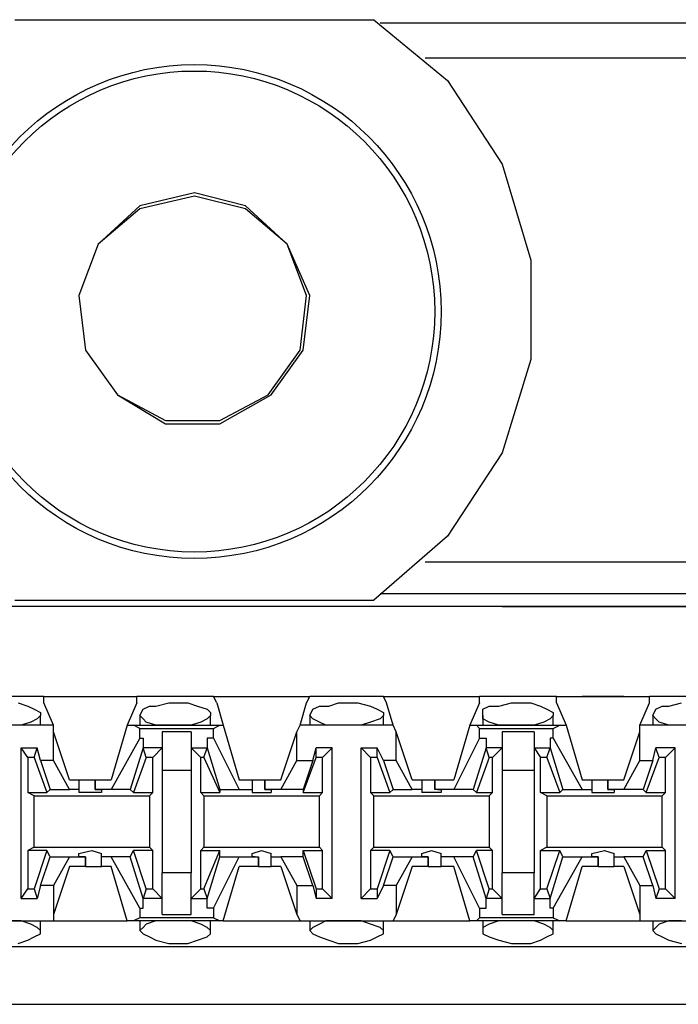
# Model space of a CAD drawing. Extents: x -7.4 to 4.1, y -2.8 to 13.2.
# Drawn here: x -1.8 to -1.2, y 11.7 to 12.6 of the extents above; entities that cross this region are included whole.
import ezdxf

# ---------------------------------------------------------------- set-up
doc = ezdxf.new("R2010")
doc.units = 0
doc.layers.get('0').update_dxf_attribs({"linetype": 'CONTINUOUS'})

msp = doc.modelspace()

# ---------------------------------------------------------------- linework, layer by layer
for p, q in [((-1.77778, 12.59747), (-1.46288, 12.59747)), ((-1.46288, 12.59747), (-1.39822, 12.54405)), ((-1.45726, 12.59466), (-1.13393, 12.59466)), ((-1.10581, 12.56373), (-1.4179, 12.56373)), ((-1.39822, 12.54405), (-1.35042, 12.47095)), ((-1.35042, 12.47095), (-1.32512, 12.3866)), ((-1.62033, 12.44564), (-1.66813, 12.4344)), ((-1.62033, 12.44283), (-1.66813, 12.43158)), ((-1.57535, 12.4344), (-1.62033, 12.44564)), ((-1.57535, 12.43158), (-1.62033, 12.44283)), ((-1.66813, 12.4344), (-1.70468, 12.40066)), ((-1.66813, 12.43158), (-1.70468, 12.40066)), ((-1.5388, 12.40066), (-1.57535, 12.4344)), ((-1.5388, 12.40066), (-1.57535, 12.43158)), ((-1.70468, 12.40066), (-1.72155, 12.35567)), ((-1.70468, 12.40066), (-1.72155, 12.35567)), ((-1.51912, 12.35567), (-1.5388, 12.40066)), ((-1.52193, 12.35567), (-1.5388, 12.40066)), ((-1.32512, 12.3866), (-1.32512, 12.29944)), ((-1.72155, 12.35567), (-1.71593, 12.30787)), ((-1.72155, 12.35567), (-1.71593, 12.30787)), ((-1.52755, 12.30787), (-1.52193, 12.35567)), ((-1.52474, 12.30787), (-1.51912, 12.35567)), ((-1.71593, 12.30787), (-1.68781, 12.26851)), ((-1.71593, 12.30787), (-1.68781, 12.26851)), ((-1.55567, 12.26851), (-1.52755, 12.30787)), ((-1.55286, 12.26851), (-1.52474, 12.30787)), ((-1.32512, 12.29944), (-1.35042, 12.2179)), ((-1.68781, 12.26851), (-1.64564, 12.24321)), ((-1.68781, 12.26851), (-1.64564, 12.24602)), ((-1.59784, 12.24321), (-1.55286, 12.26851)), ((-1.59784, 12.24602), (-1.55567, 12.26851)), ((-1.64564, 12.24602), (-1.59784, 12.24602)), ((-1.64564, 12.24321), (-1.59784, 12.24321)), ((-1.35042, 12.2179), (-1.39822, 12.1448)), ((-1.39822, 12.1448), (-1.46288, 12.08857)), ((-1.4179, 12.12231), (-1.10581, 12.12231)), ((-1.13393, 12.09419), (-1.45726, 12.09419)), ((-1.77778, 12.08857), (-1.46288, 12.08857)), ((2.20064, 12.08295), (-5.47504, 12.08295)), ((-1.35042, 12.08295), (-1.89306, 12.08295)), ((-1.35042, 12.08295), (-1.35042, 12.08295)), ((-1.35042, 12.08295), (-1.3448, 12.08295)), ((-1.3448, 12.08295), (-0.74593, 12.08295)), ((-1.3448, 12.08295), (-1.3448, 12.08295)), ((-1.75248, 12.00422), (-1.81996, 12.00422)), ((-1.77497, 11.9986), (-1.76654, 11.99579)), ((-1.75248, 12.00422), (-1.67094, 12.00422)), ((-1.75248, 11.9986), (-1.75248, 12.00422)), ((-1.74404, 11.97892), (-1.75248, 11.9986)), ((-1.67094, 11.9986), (-1.67938, 11.97892)), ((-1.60346, 12.00422), (-1.67094, 12.00422)), ((-1.67094, 11.9986), (-1.67094, 12.00422)), ((-1.65407, 11.99579), (-1.64283, 11.9986)), ((-1.64283, 11.9986), (-1.6372, 11.9986)), ((-1.6372, 11.9986), (-1.62596, 11.9986)), ((-1.62596, 11.9986), (-1.61752, 11.99579)), ((-1.60346, 12.00422), (-1.51912, 12.00422)), ((-1.60065, 11.9986), (-1.60346, 12.00422)), ((-1.60065, 11.9986), (-1.59503, 11.97892)), ((-1.52755, 11.97892), (-1.52193, 11.9986)), ((-1.52193, 11.9986), (-1.51912, 12.00422)), ((-1.45445, 12.00422), (-1.51912, 12.00422)), ((-1.50225, 11.99579), (-1.49381, 11.9986)), ((-1.49381, 11.9986), (-1.48538, 11.9986)), ((-1.48538, 11.9986), (-1.47694, 11.9986)), ((-1.47694, 11.9986), (-1.4657, 11.99579)), ((-1.45445, 12.00422), (-1.3701, 12.00422)), ((-1.45164, 11.9986), (-1.45445, 12.00422)), ((-1.44601, 11.97892), (-1.45164, 11.9986)), ((-1.3701, 11.9986), (-1.37854, 11.97892)), ((-1.30262, 12.00422), (-1.3701, 12.00422)), ((-1.3701, 11.9986), (-1.3701, 12.00422)), ((-1.35323, 11.99579), (-1.34199, 11.9986)), ((-1.34199, 11.9986), (-1.33636, 11.9986)), ((-1.33636, 11.9986), (-1.32512, 11.9986)), ((-1.32512, 11.9986), (-1.31668, 11.99579)), ((-1.30262, 12.00422), (-1.22109, 12.00422)), ((-1.30262, 11.9986), (-1.30262, 12.00422)), ((-1.30262, 11.9986), (-1.29419, 11.97892)), ((-1.2717, 12.00422), (-1.28013, 12.00422)), ((-1.28013, 12.00422), (-1.26045, 12.00422)), ((-1.26045, 12.00422), (-1.2717, 12.00422)), ((-1.2717, 12.00422), (-1.26045, 12.00422)), ((-1.2492, 12.00422), (-1.2717, 12.00422)), ((-1.26045, 12.00422), (-1.25201, 12.00422)), ((-1.25201, 12.00422), (-1.26045, 12.00422)), ((-1.26045, 12.00422), (-1.24358, 12.00422)), ((-1.24358, 12.00422), (-1.2492, 12.00422)), ((-1.22952, 11.97892), (-1.22109, 11.9986)), ((-1.15361, 12.00422), (-1.22109, 12.00422)), ((-1.22109, 11.9986), (-1.22109, 12.00422)), ((-1.20422, 11.99579), (-1.19297, 11.9986)), ((-1.76654, 11.99579), (-1.76091, 11.99297)), ((-1.76091, 11.99297), (-1.75529, 11.99016)), ((-1.75529, 11.99016), (-1.75529, 11.98735)), ((-1.66813, 11.98735), (-1.66532, 11.99297)), ((-1.66532, 11.99297), (-1.6597, 11.99579)), ((-1.6597, 11.99579), (-1.65407, 11.99579)), ((-1.61752, 11.99579), (-1.60909, 11.99297)), ((-1.60909, 11.99297), (-1.60628, 11.99016)), ((-1.60628, 11.99016), (-1.60628, 11.98735)), ((-1.51912, 11.98735), (-1.5163, 11.99297)), ((-1.5163, 11.99297), (-1.51068, 11.99579)), ((-1.51068, 11.99579), (-1.50225, 11.99579)), ((-1.4657, 11.99579), (-1.46007, 11.99297)), ((-1.46007, 11.99297), (-1.45445, 11.99016)), ((-1.45445, 11.99016), (-1.45445, 11.98735)), ((-1.36729, 11.99297), (-1.36167, 11.99579)), ((-1.36729, 11.98735), (-1.36729, 11.99297)), ((-1.36167, 11.99579), (-1.35323, 11.99579)), ((-1.31668, 11.99579), (-1.31106, 11.99297)), ((-1.31106, 11.99297), (-1.30543, 11.99016)), ((-1.30543, 11.99016), (-1.30543, 11.98735)), ((-1.21827, 11.98735), (-1.21546, 11.99297)), ((-1.21546, 11.99297), (-1.20984, 11.99579)), ((-1.20984, 11.99579), (-1.20422, 11.99579)), ((-1.76373, 11.98173), (-1.77216, 11.97892)), ((-1.7581, 11.98454), (-1.76373, 11.98173)), ((-1.75529, 11.98735), (-1.7581, 11.98454)), ((-1.75529, 11.97892), (-1.75529, 11.98735)), ((-1.66813, 11.98735), (-1.66813, 11.97892)), ((-1.66532, 11.98454), (-1.66813, 11.98735)), ((-1.66251, 11.98173), (-1.66532, 11.98454)), ((-1.65407, 11.97892), (-1.66251, 11.98173)), ((-1.61471, 11.98173), (-1.62315, 11.97892)), ((-1.60909, 11.98454), (-1.61471, 11.98173)), ((-1.60628, 11.98735), (-1.60909, 11.98454)), ((-1.60628, 11.97892), (-1.60628, 11.98735)), ((-1.51912, 11.98735), (-1.51912, 11.97892)), ((-1.5163, 11.98454), (-1.51912, 11.98735)), ((-1.51068, 11.98173), (-1.5163, 11.98454)), ((-1.50506, 11.97892), (-1.51068, 11.98173)), ((-1.4657, 11.98173), (-1.47413, 11.97892)), ((-1.45726, 11.98454), (-1.4657, 11.98173)), ((-1.45445, 11.98735), (-1.45726, 11.98454)), ((-1.45445, 11.97892), (-1.45445, 11.98735)), ((-1.36729, 11.98735), (-1.36729, 11.97892)), ((-1.36729, 11.98454), (-1.36729, 11.98735)), ((-1.36167, 11.98173), (-1.36729, 11.98454)), ((-1.35323, 11.97892), (-1.36167, 11.98173)), ((-1.31387, 11.98173), (-1.3223, 11.97892)), ((-1.30825, 11.98454), (-1.31387, 11.98173)), ((-1.30543, 11.98735), (-1.30825, 11.98454)), ((-1.30543, 11.97892), (-1.30543, 11.98735)), ((-1.21827, 11.98735), (-1.21827, 11.97892)), ((-1.21546, 11.98454), (-1.21827, 11.98735)), ((-1.21265, 11.98173), (-1.21546, 11.98454)), ((-1.20422, 11.97892), (-1.21265, 11.98173)), ((-1.74404, 11.97892), (-1.82839, 11.97892)), ((-1.77216, 11.97892), (-1.78341, 11.97892)), ((-1.74404, 11.97329), (-1.74404, 11.97892)), ((-1.74404, 11.94799), (-1.74404, 11.97329)), ((-1.72999, 11.93112), (-1.74404, 11.97329)), ((-1.67938, 11.97892), (-1.69344, 11.93112)), ((-1.67938, 11.97892), (-1.67375, 11.97892)), ((-1.67375, 11.97892), (-1.59784, 11.97892)), ((-1.66813, 11.9761), (-1.67375, 11.97892)), ((-1.66813, 11.9761), (-1.60346, 11.9761)), ((-1.66813, 11.96767), (-1.66813, 11.9761)), ((-1.64283, 11.97892), (-1.65407, 11.97892)), ((-1.62315, 11.97329), (-1.64845, 11.97329)), ((-1.64845, 11.97329), (-1.64845, 11.95923)), ((-1.6372, 11.97892), (-1.64283, 11.97892)), ((-1.63439, 11.97892), (-1.6372, 11.97892)), ((-1.62315, 11.97892), (-1.63439, 11.97892)), ((-1.62315, 11.97329), (-1.62315, 11.95923)), ((-1.60346, 11.9761), (-1.59784, 11.97892)), ((-1.60346, 11.96767), (-1.60346, 11.9761)), ((-1.59784, 11.97892), (-1.59503, 11.97892)), ((-1.59503, 11.97892), (-1.58097, 11.93112)), ((-1.54442, 11.93112), (-1.53036, 11.97329)), ((-1.53036, 11.97329), (-1.52755, 11.97892)), ((-1.53036, 11.94799), (-1.53036, 11.97329)), ((-1.44601, 11.97892), (-1.52755, 11.97892)), ((-1.49381, 11.97892), (-1.50506, 11.97892)), ((-1.48538, 11.97892), (-1.49381, 11.97892)), ((-1.48257, 11.97892), (-1.48538, 11.97892)), ((-1.47413, 11.97892), (-1.48257, 11.97892)), ((-1.4432, 11.97329), (-1.44601, 11.97892)), ((-1.4432, 11.94799), (-1.4432, 11.97329)), ((-1.42915, 11.93112), (-1.4432, 11.97329)), ((-1.37854, 11.97892), (-1.39259, 11.93112)), ((-1.37854, 11.97892), (-1.37291, 11.97892)), ((-1.37291, 11.97892), (-1.29981, 11.97892)), ((-1.3701, 11.9761), (-1.37291, 11.97892)), ((-1.3701, 11.9761), (-1.30543, 11.9761)), ((-1.3701, 11.96767), (-1.3701, 11.9761)), ((-1.3448, 11.97892), (-1.35323, 11.97892)), ((-1.3223, 11.97329), (-1.35042, 11.97329)), ((-1.35042, 11.97329), (-1.35042, 11.95923)), ((-1.33636, 11.97892), (-1.3448, 11.97892)), ((-1.33355, 11.97892), (-1.33636, 11.97892)), ((-1.3223, 11.97892), (-1.33355, 11.97892)), ((-1.3223, 11.97329), (-1.3223, 11.95923)), ((-1.30543, 11.9761), (-1.29981, 11.97892)), ((-1.30543, 11.96767), (-1.30543, 11.9761)), ((-1.29981, 11.97892), (-1.29419, 11.97892)), ((-1.29419, 11.97892), (-1.28013, 11.93112)), ((-1.24358, 11.93112), (-1.22952, 11.97329)), ((-1.14517, 11.97892), (-1.22952, 11.97892)), ((-1.22952, 11.97329), (-1.22952, 11.97892)), ((-1.22952, 11.94799), (-1.22952, 11.97329)), ((-1.19297, 11.97892), (-1.20422, 11.97892)), ((-1.66813, 11.96767), (-1.69344, 11.92268)), ((-1.66813, 11.96767), (-1.66532, 11.96767)), ((-1.66532, 11.96767), (-1.66532, 11.95923)), ((-1.60909, 11.96767), (-1.60909, 11.95923)), ((-1.60346, 11.96767), (-1.60909, 11.96767)), ((-1.60346, 11.96767), (-1.58097, 11.92268)), ((-1.3701, 11.96767), (-1.39259, 11.92268)), ((-1.3701, 11.96767), (-1.36448, 11.96767)), ((-1.36448, 11.96767), (-1.36448, 11.95923)), ((-1.30825, 11.96767), (-1.30825, 11.95923)), ((-1.30543, 11.96767), (-1.30825, 11.96767)), ((-1.30543, 11.96767), (-1.28013, 11.92268)), ((-1.77216, 11.82709), (-1.77216, 11.95923)), ((-1.77216, 11.95923), (-1.7581, 11.95923)), ((-1.76654, 11.9508), (-1.77216, 11.95923)), ((-1.76091, 11.9508), (-1.7581, 11.95923)), ((-1.75529, 11.94799), (-1.7581, 11.95923)), ((-1.66532, 11.95923), (-1.67657, 11.92268)), ((-1.66251, 11.9508), (-1.66532, 11.95923)), ((-1.66532, 11.95923), (-1.66532, 11.95923)), ((-1.64845, 11.95923), (-1.66532, 11.95923)), ((-1.64845, 11.95923), (-1.65689, 11.9508)), ((-1.64845, 11.95923), (-1.64845, 11.93955)), ((-1.62315, 11.95923), (-1.61471, 11.9508)), ((-1.62315, 11.95923), (-1.60909, 11.95923)), ((-1.62315, 11.95923), (-1.62315, 11.93955)), ((-1.6119, 11.9508), (-1.60909, 11.95923)), ((-1.60909, 11.95923), (-1.59784, 11.92268)), ((-1.60909, 11.95923), (-1.60909, 11.95923)), ((-1.5163, 11.94799), (-1.51349, 11.95923)), ((-1.49944, 11.95923), (-1.51349, 11.95923)), ((-1.51349, 11.9508), (-1.51349, 11.95923)), ((-1.50787, 11.9508), (-1.49944, 11.95923)), ((-1.49944, 11.82709), (-1.49944, 11.95923)), ((-1.47413, 11.82709), (-1.47413, 11.95923)), ((-1.47413, 11.95923), (-1.46007, 11.95923)), ((-1.4657, 11.9508), (-1.47413, 11.95923)), ((-1.45445, 11.94799), (-1.46007, 11.95923)), ((-1.46007, 11.9508), (-1.46007, 11.95923)), ((-1.36448, 11.95923), (-1.37572, 11.92268)), ((-1.36167, 11.9508), (-1.36448, 11.95923)), ((-1.36448, 11.95923), (-1.36448, 11.95923)), ((-1.35042, 11.95923), (-1.36448, 11.95923)), ((-1.35042, 11.95923), (-1.35886, 11.9508)), ((-1.35042, 11.95923), (-1.35042, 11.93955)), ((-1.3223, 11.95923), (-1.31668, 11.9508)), ((-1.3223, 11.95923), (-1.30825, 11.95923)), ((-1.3223, 11.95923), (-1.3223, 11.93955)), ((-1.31106, 11.9508), (-1.30825, 11.95923)), ((-1.30825, 11.95923), (-1.297, 11.92268)), ((-1.30825, 11.95923), (-1.30825, 11.95923)), ((-1.21827, 11.94799), (-1.21546, 11.95923)), ((-1.19859, 11.95923), (-1.21546, 11.95923)), ((-1.21265, 11.9508), (-1.21546, 11.95923)), ((-1.20703, 11.9508), (-1.19859, 11.95923)), ((-1.19859, 11.82709), (-1.19859, 11.95923)), ((-1.76091, 11.9508), (-1.76654, 11.9508)), ((-1.76654, 11.9508), (-1.76654, 11.91987)), ((-1.76091, 11.9508), (-1.74967, 11.91987)), ((-1.74404, 11.94799), (-1.75529, 11.94799)), ((-1.75529, 11.94799), (-1.74686, 11.92268)), ((-1.72999, 11.92268), (-1.74404, 11.94799)), ((-1.66251, 11.9508), (-1.67375, 11.91987)), ((-1.65689, 11.9508), (-1.66251, 11.9508)), ((-1.65689, 11.91987), (-1.65689, 11.9508)), ((-1.61471, 11.91987), (-1.61471, 11.9508)), ((-1.6119, 11.9508), (-1.61471, 11.9508)), ((-1.6119, 11.9508), (-1.59784, 11.91987)), ((-1.54442, 11.92268), (-1.53036, 11.94799)), ((-1.53036, 11.94799), (-1.5163, 11.94799)), ((-1.52474, 11.91987), (-1.51349, 11.9508)), ((-1.5163, 11.94799), (-1.52474, 11.92268)), ((-1.50787, 11.9508), (-1.51349, 11.9508)), ((-1.50787, 11.91987), (-1.50787, 11.9508)), ((-1.46007, 11.9508), (-1.4657, 11.9508)), ((-1.4657, 11.9508), (-1.4657, 11.91987)), ((-1.46007, 11.9508), (-1.44883, 11.91987)), ((-1.4432, 11.94799), (-1.45445, 11.94799)), ((-1.45445, 11.94799), (-1.44601, 11.92268)), ((-1.42915, 11.92268), (-1.4432, 11.94799)), ((-1.36167, 11.9508), (-1.37291, 11.91987)), ((-1.35886, 11.9508), (-1.36167, 11.9508)), ((-1.35886, 11.91987), (-1.35886, 11.9508)), ((-1.31668, 11.91987), (-1.31668, 11.9508)), ((-1.31106, 11.9508), (-1.31668, 11.9508)), ((-1.31106, 11.9508), (-1.29981, 11.91987)), ((-1.24358, 11.92268), (-1.22952, 11.94799)), ((-1.22952, 11.94799), (-1.21827, 11.94799)), ((-1.21827, 11.94799), (-1.22671, 11.92268)), ((-1.2239, 11.91987), (-1.21265, 11.9508)), ((-1.20703, 11.9508), (-1.21265, 11.9508)), ((-1.20703, 11.91987), (-1.20703, 11.9508)), ((-1.64845, 11.93955), (-1.62315, 11.93955)), ((-1.64845, 11.93955), (-1.64845, 11.84958)), ((-1.62315, 11.93955), (-1.62315, 11.84958)), ((-1.35042, 11.93955), (-1.3223, 11.93955)), ((-1.35042, 11.93955), (-1.35042, 11.84958)), ((-1.3223, 11.93955), (-1.3223, 11.84958)), ((-1.72999, 11.93112), (-1.72155, 11.93112)), ((-1.72155, 11.93112), (-1.72155, 11.92268)), ((-1.72155, 11.93112), (-1.71593, 11.93112)), ((-1.71593, 11.93112), (-1.70749, 11.93112)), ((-1.70749, 11.93112), (-1.70749, 11.92268)), ((-1.70749, 11.93112), (-1.69344, 11.93112)), ((-1.70749, 11.92268), (-1.70749, 11.93112)), ((-1.58097, 11.93112), (-1.56973, 11.93112)), ((-1.56973, 11.93112), (-1.56973, 11.92268)), ((-1.56973, 11.93112), (-1.56691, 11.93112)), ((-1.56691, 11.93112), (-1.55848, 11.93112)), ((-1.55848, 11.93112), (-1.55848, 11.92268)), ((-1.55848, 11.93112), (-1.54442, 11.93112)), ((-1.55848, 11.92268), (-1.55848, 11.93112)), ((-1.42915, 11.93112), (-1.42071, 11.93112)), ((-1.42071, 11.93112), (-1.42071, 11.92268)), ((-1.42071, 11.93112), (-1.4179, 11.93112)), ((-1.4179, 11.93112), (-1.40946, 11.93112)), ((-1.40946, 11.93112), (-1.40946, 11.92268)), ((-1.40946, 11.93112), (-1.39259, 11.93112)), ((-1.40946, 11.92268), (-1.40946, 11.93112)), ((-1.28013, 11.93112), (-1.2717, 11.93112)), ((-1.2717, 11.93112), (-1.2717, 11.92268)), ((-1.2717, 11.93112), (-1.26607, 11.93112)), ((-1.26607, 11.93112), (-1.25764, 11.93112)), ((-1.25764, 11.93112), (-1.25764, 11.92268)), ((-1.25764, 11.93112), (-1.24358, 11.93112)), ((-1.25764, 11.92268), (-1.25764, 11.93112)), ((-1.74686, 11.92268), (-1.74967, 11.91987)), ((-1.74686, 11.92268), (-1.72999, 11.92268)), ((-1.72155, 11.92268), (-1.72999, 11.92268)), ((-1.72155, 11.92268), (-1.72155, 11.91987)), ((-1.69344, 11.92268), (-1.70749, 11.92268)), ((-1.70749, 11.92268), (-1.70749, 11.92268)), ((-1.70749, 11.92268), (-1.70187, 11.92268)), ((-1.70187, 11.92268), (-1.70187, 11.91987)), ((-1.67657, 11.92268), (-1.69344, 11.92268)), ((-1.67657, 11.92268), (-1.67375, 11.91987)), ((-1.59784, 11.92268), (-1.58097, 11.92268)), ((-1.59784, 11.92268), (-1.59784, 11.91987)), ((-1.58097, 11.92268), (-1.56973, 11.92268)), ((-1.56973, 11.92268), (-1.56973, 11.91987)), ((-1.54442, 11.92268), (-1.55848, 11.92268)), ((-1.55848, 11.92268), (-1.55848, 11.92268)), ((-1.55848, 11.92268), (-1.55286, 11.92268)), ((-1.55286, 11.92268), (-1.55286, 11.91987)), ((-1.52474, 11.92268), (-1.54442, 11.92268)), ((-1.52474, 11.92268), (-1.52474, 11.91987)), ((-1.44601, 11.92268), (-1.44883, 11.91987)), ((-1.44601, 11.92268), (-1.42915, 11.92268)), ((-1.42071, 11.92268), (-1.42915, 11.92268)), ((-1.42071, 11.92268), (-1.42071, 11.91987)), ((-1.39259, 11.92268), (-1.40946, 11.92268)), ((-1.40665, 11.92268), (-1.40946, 11.92268)), ((-1.40665, 11.92268), (-1.40384, 11.92268)), ((-1.40384, 11.92268), (-1.40384, 11.91987)), ((-1.37572, 11.92268), (-1.39259, 11.92268)), ((-1.37572, 11.92268), (-1.37291, 11.91987)), ((-1.297, 11.92268), (-1.29981, 11.91987)), ((-1.297, 11.92268), (-1.28013, 11.92268)), ((-1.28013, 11.92268), (-1.2717, 11.92268)), ((-1.2717, 11.92268), (-1.2717, 11.91987)), ((-1.24358, 11.92268), (-1.25764, 11.92268)), ((-1.25764, 11.92268), (-1.25764, 11.92268)), ((-1.25764, 11.92268), (-1.25201, 11.92268)), ((-1.25201, 11.92268), (-1.25201, 11.91987)), ((-1.22671, 11.92268), (-1.24358, 11.92268)), ((-1.22671, 11.92268), (-1.2239, 11.91987)), ((-1.76654, 11.91987), (-1.74967, 11.91987)), ((-1.76091, 11.91706), (-1.76654, 11.91987)), ((-1.76091, 11.91706), (-1.6597, 11.91706)), ((-1.76091, 11.87207), (-1.76091, 11.91706)), ((-1.71031, 11.91987), (-1.72155, 11.91987)), ((-1.70187, 11.91987), (-1.71031, 11.91987)), ((-1.67375, 11.91987), (-1.65689, 11.91987)), ((-1.6597, 11.91706), (-1.65689, 11.91987)), ((-1.6597, 11.91706), (-1.6597, 11.87207)), ((-1.61471, 11.91987), (-1.59784, 11.91987)), ((-1.6119, 11.91706), (-1.61471, 11.91987)), ((-1.6119, 11.91706), (-1.51068, 11.91706)), ((-1.6119, 11.91706), (-1.6119, 11.87207)), ((-1.56973, 11.91987), (-1.56129, 11.91987)), ((-1.56129, 11.91987), (-1.55286, 11.91987)), ((-1.52474, 11.91987), (-1.50787, 11.91987)), ((-1.51068, 11.91706), (-1.50787, 11.91987)), ((-1.51068, 11.87207), (-1.51068, 11.91706)), ((-1.4657, 11.91987), (-1.44883, 11.91987)), ((-1.46288, 11.91706), (-1.4657, 11.91987)), ((-1.46288, 11.91706), (-1.36167, 11.91706)), ((-1.46288, 11.87207), (-1.46288, 11.91706)), ((-1.41228, 11.91987), (-1.42071, 11.91987)), ((-1.40384, 11.91987), (-1.41228, 11.91987)), ((-1.37291, 11.91987), (-1.35886, 11.91987)), ((-1.36167, 11.91706), (-1.35886, 11.91987)), ((-1.36167, 11.91706), (-1.36167, 11.87207)), ((-1.31668, 11.91987), (-1.29981, 11.91987)), ((-1.31106, 11.91706), (-1.31668, 11.91987)), ((-1.31106, 11.91706), (-1.20984, 11.91706)), ((-1.31106, 11.91706), (-1.31106, 11.87207)), ((-1.2717, 11.91987), (-1.26045, 11.91987)), ((-1.26045, 11.91987), (-1.25201, 11.91987)), ((-1.2239, 11.91987), (-1.20703, 11.91987)), ((-1.20984, 11.91706), (-1.20703, 11.91987)), ((-1.20984, 11.87207), (-1.20984, 11.91706)), ((-1.76091, 11.87207), (-1.76654, 11.86926)), ((-1.74967, 11.86926), (-1.76654, 11.86926)), ((-1.76654, 11.86926), (-1.76654, 11.83552)), ((-1.76091, 11.87207), (-1.6597, 11.87207)), ((-1.74967, 11.86926), (-1.76091, 11.83552)), ((-1.74686, 11.86364), (-1.74967, 11.86926)), ((-1.72155, 11.86645), (-1.71031, 11.86926)), ((-1.71031, 11.86926), (-1.70187, 11.86645)), ((-1.67657, 11.86364), (-1.67375, 11.86926)), ((-1.65689, 11.86926), (-1.67375, 11.86926)), ((-1.66251, 11.83552), (-1.67375, 11.86926)), ((-1.6597, 11.87207), (-1.65689, 11.86926)), ((-1.65689, 11.83552), (-1.65689, 11.86926)), ((-1.6119, 11.87207), (-1.61471, 11.86926)), ((-1.61471, 11.86926), (-1.59784, 11.86926)), ((-1.61471, 11.83552), (-1.61471, 11.86926)), ((-1.6119, 11.87207), (-1.51068, 11.87207)), ((-1.6119, 11.83552), (-1.59784, 11.86926)), ((-1.59784, 11.86364), (-1.59784, 11.86926)), ((-1.56973, 11.86645), (-1.56129, 11.86926)), ((-1.56129, 11.86926), (-1.55286, 11.86645)), ((-1.52474, 11.86364), (-1.52474, 11.86926)), ((-1.52474, 11.86926), (-1.50787, 11.86926)), ((-1.52474, 11.86926), (-1.51349, 11.83552)), ((-1.51068, 11.87207), (-1.50787, 11.86926)), ((-1.50787, 11.83552), (-1.50787, 11.86926)), ((-1.46288, 11.87207), (-1.4657, 11.86926)), ((-1.44883, 11.86926), (-1.4657, 11.86926)), ((-1.4657, 11.86926), (-1.4657, 11.83552)), ((-1.46288, 11.87207), (-1.36167, 11.87207)), ((-1.44883, 11.86926), (-1.46007, 11.83552)), ((-1.44601, 11.86364), (-1.44883, 11.86926)), ((-1.42071, 11.86645), (-1.41228, 11.86926)), ((-1.41228, 11.86926), (-1.40384, 11.86645)), ((-1.37572, 11.86364), (-1.37291, 11.86926)), ((-1.35886, 11.86926), (-1.37291, 11.86926)), ((-1.36167, 11.83552), (-1.37291, 11.86926)), ((-1.36167, 11.87207), (-1.35886, 11.86926)), ((-1.35886, 11.83552), (-1.35886, 11.86926)), ((-1.31106, 11.87207), (-1.31668, 11.86926)), ((-1.31668, 11.86926), (-1.29981, 11.86926)), ((-1.31668, 11.83552), (-1.31668, 11.86926)), ((-1.31106, 11.87207), (-1.20984, 11.87207)), ((-1.31106, 11.83552), (-1.29981, 11.86926)), ((-1.297, 11.86364), (-1.29981, 11.86926)), ((-1.2717, 11.86645), (-1.26045, 11.86926)), ((-1.26045, 11.86926), (-1.25201, 11.86645)), ((-1.22671, 11.86364), (-1.2239, 11.86926)), ((-1.2239, 11.86926), (-1.20703, 11.86926)), ((-1.2239, 11.86926), (-1.21265, 11.83552)), ((-1.20984, 11.87207), (-1.20703, 11.86926)), ((-1.20703, 11.83552), (-1.20703, 11.86926)), ((-1.75529, 11.83834), (-1.74686, 11.86364)), ((-1.74686, 11.86364), (-1.72999, 11.86364)), ((-1.72999, 11.86364), (-1.74404, 11.83834)), ((-1.72999, 11.86364), (-1.71593, 11.86364)), ((-1.72155, 11.86364), (-1.72155, 11.86645)), ((-1.71593, 11.86364), (-1.72155, 11.86364)), ((-1.71593, 11.85521), (-1.71593, 11.86364)), ((-1.71593, 11.86364), (-1.71593, 11.86364)), ((-1.71593, 11.86364), (-1.71593, 11.85521)), ((-1.70187, 11.86364), (-1.70187, 11.86645)), ((-1.69344, 11.86364), (-1.70187, 11.86364)), ((-1.70187, 11.85521), (-1.70187, 11.86364)), ((-1.67657, 11.86364), (-1.69344, 11.86364)), ((-1.66813, 11.81865), (-1.69344, 11.86364)), ((-1.66532, 11.82709), (-1.67657, 11.86364)), ((-1.60909, 11.82709), (-1.59784, 11.86364)), ((-1.60346, 11.81865), (-1.58097, 11.86364)), ((-1.59784, 11.86364), (-1.58097, 11.86364)), ((-1.58097, 11.86364), (-1.5641, 11.86364)), ((-1.56973, 11.86364), (-1.56973, 11.86645)), ((-1.56691, 11.86364), (-1.56973, 11.86364)), ((-1.56691, 11.86364), (-1.5641, 11.86364)), ((-1.5641, 11.85521), (-1.5641, 11.86364)), ((-1.5641, 11.86364), (-1.5641, 11.85521)), ((-1.55286, 11.86364), (-1.55286, 11.86645)), ((-1.55286, 11.86364), (-1.54442, 11.86364)), ((-1.55286, 11.85521), (-1.55286, 11.86364)), ((-1.52474, 11.86364), (-1.54442, 11.86364)), ((-1.54442, 11.86364), (-1.53036, 11.83834)), ((-1.5163, 11.83834), (-1.52474, 11.86364)), ((-1.45445, 11.83834), (-1.44601, 11.86364)), ((-1.44601, 11.86364), (-1.42915, 11.86364)), ((-1.42915, 11.86364), (-1.4432, 11.83834)), ((-1.42915, 11.86364), (-1.41509, 11.86364)), ((-1.42071, 11.86364), (-1.42071, 11.86645)), ((-1.41509, 11.86364), (-1.42071, 11.86364)), ((-1.41509, 11.85521), (-1.41509, 11.86364)), ((-1.41509, 11.86364), (-1.41509, 11.86364)), ((-1.41509, 11.86364), (-1.41509, 11.85521)), ((-1.40384, 11.86364), (-1.40384, 11.86645)), ((-1.39259, 11.86364), (-1.40384, 11.86364)), ((-1.40384, 11.85521), (-1.40384, 11.86364)), ((-1.37572, 11.86364), (-1.39259, 11.86364)), ((-1.3701, 11.81865), (-1.39259, 11.86364)), ((-1.36448, 11.82709), (-1.37572, 11.86364)), ((-1.30825, 11.82709), (-1.297, 11.86364)), ((-1.30543, 11.81865), (-1.28013, 11.86364)), ((-1.297, 11.86364), (-1.28013, 11.86364)), ((-1.28013, 11.86364), (-1.26607, 11.86364)), ((-1.2717, 11.86364), (-1.2717, 11.86645)), ((-1.26607, 11.86364), (-1.2717, 11.86364)), ((-1.26607, 11.85521), (-1.26607, 11.86364)), ((-1.26607, 11.86364), (-1.26607, 11.86364)), ((-1.26607, 11.86364), (-1.26607, 11.85521)), ((-1.25201, 11.86364), (-1.25201, 11.86645)), ((-1.25201, 11.86364), (-1.24358, 11.86364)), ((-1.25201, 11.85521), (-1.25201, 11.86364)), ((-1.22671, 11.86364), (-1.24358, 11.86364)), ((-1.24358, 11.86364), (-1.22952, 11.83834)), ((-1.21827, 11.83834), (-1.22671, 11.86364)), ((-1.72999, 11.85521), (-1.74404, 11.81303)), ((-1.71593, 11.85521), (-1.72999, 11.85521)), ((-1.71593, 11.85521), (-1.70749, 11.85521)), ((-1.70749, 11.85521), (-1.70187, 11.85521)), ((-1.69344, 11.85521), (-1.70187, 11.85521)), ((-1.67938, 11.80741), (-1.69344, 11.85521)), ((-1.59503, 11.80741), (-1.58097, 11.85521)), ((-1.5641, 11.85521), (-1.58097, 11.85521)), ((-1.5641, 11.85521), (-1.55567, 11.85521)), ((-1.55567, 11.85521), (-1.55286, 11.85521)), ((-1.54442, 11.85521), (-1.55286, 11.85521)), ((-1.54442, 11.85521), (-1.53036, 11.81303)), ((-1.42915, 11.85521), (-1.4432, 11.81303)), ((-1.41509, 11.85521), (-1.42915, 11.85521)), ((-1.41509, 11.85521), (-1.40665, 11.85521)), ((-1.40665, 11.85521), (-1.40384, 11.85521)), ((-1.39259, 11.85521), (-1.40384, 11.85521)), ((-1.37854, 11.80741), (-1.39259, 11.85521)), ((-1.29419, 11.80741), (-1.28013, 11.85521)), ((-1.26607, 11.85521), (-1.28013, 11.85521)), ((-1.26607, 11.85521), (-1.25764, 11.85521)), ((-1.25764, 11.85521), (-1.25201, 11.85521)), ((-1.24358, 11.85521), (-1.25201, 11.85521)), ((-1.24358, 11.85521), (-1.22952, 11.81303)), ((-1.62315, 11.84958), (-1.64845, 11.84958)), ((-1.64845, 11.8299), (-1.64845, 11.84958)), ((-1.62315, 11.8299), (-1.62315, 11.84958)), ((-1.3223, 11.84958), (-1.35042, 11.84958)), ((-1.35042, 11.8299), (-1.35042, 11.84958)), ((-1.3223, 11.8299), (-1.3223, 11.84958)), ((-1.77216, 11.82709), (-1.76654, 11.83552)), ((-1.76654, 11.83552), (-1.76091, 11.83552)), ((-1.76091, 11.83552), (-1.7581, 11.82709)), ((-1.75529, 11.83834), (-1.7581, 11.82709)), ((-1.74404, 11.83834), (-1.75529, 11.83834)), ((-1.74404, 11.83834), (-1.74404, 11.81303)), ((-1.66251, 11.83552), (-1.66532, 11.82709)), ((-1.66251, 11.83552), (-1.65689, 11.83552)), ((-1.64845, 11.82709), (-1.65689, 11.83552)), ((-1.62315, 11.82709), (-1.61471, 11.83552)), ((-1.61471, 11.83552), (-1.6119, 11.83552)), ((-1.6119, 11.83552), (-1.60909, 11.82709)), ((-1.53036, 11.83834), (-1.53036, 11.81303)), ((-1.53036, 11.83834), (-1.5163, 11.83834)), ((-1.5163, 11.83834), (-1.51349, 11.82709)), ((-1.51349, 11.83552), (-1.50787, 11.83552)), ((-1.51349, 11.83552), (-1.51349, 11.82709)), ((-1.50787, 11.83552), (-1.49944, 11.82709)), ((-1.47413, 11.82709), (-1.4657, 11.83552)), ((-1.4657, 11.83552), (-1.46007, 11.83552)), ((-1.45445, 11.83834), (-1.46007, 11.82709)), ((-1.46007, 11.83552), (-1.46007, 11.82709)), ((-1.4432, 11.83834), (-1.45445, 11.83834)), ((-1.4432, 11.83834), (-1.4432, 11.81303)), ((-1.36167, 11.83552), (-1.36448, 11.82709)), ((-1.36167, 11.83552), (-1.35886, 11.83552)), ((-1.35042, 11.82709), (-1.35886, 11.83552)), ((-1.3223, 11.82709), (-1.31668, 11.83552)), ((-1.31668, 11.83552), (-1.31106, 11.83552)), ((-1.31106, 11.83552), (-1.30825, 11.82709)), ((-1.22952, 11.83834), (-1.22952, 11.81303)), ((-1.22952, 11.83834), (-1.21827, 11.83834)), ((-1.21827, 11.83834), (-1.21546, 11.82709)), ((-1.21265, 11.83552), (-1.21546, 11.82709)), ((-1.21265, 11.83552), (-1.20703, 11.83552)), ((-1.20703, 11.83552), (-1.19859, 11.82709)), ((-1.77216, 11.82709), (-1.7581, 11.82709)), ((-1.66532, 11.82709), (-1.66532, 11.82709)), ((-1.66532, 11.81865), (-1.66532, 11.82709)), ((-1.64845, 11.82709), (-1.66532, 11.82709)), ((-1.64845, 11.81303), (-1.64845, 11.8299)), ((-1.62315, 11.81303), (-1.62315, 11.8299)), ((-1.62315, 11.82709), (-1.60909, 11.82709)), ((-1.60909, 11.81865), (-1.60909, 11.82709)), ((-1.60909, 11.82709), (-1.60909, 11.82709)), ((-1.49944, 11.82709), (-1.51349, 11.82709)), ((-1.47413, 11.82709), (-1.46007, 11.82709)), ((-1.36448, 11.82709), (-1.36448, 11.82709)), ((-1.36448, 11.81865), (-1.36448, 11.82709)), ((-1.35042, 11.82709), (-1.36448, 11.82709)), ((-1.35042, 11.81303), (-1.35042, 11.8299)), ((-1.3223, 11.81303), (-1.3223, 11.8299)), ((-1.3223, 11.82709), (-1.30825, 11.82709)), ((-1.30825, 11.81865), (-1.30825, 11.82709)), ((-1.30825, 11.82709), (-1.30825, 11.82709)), ((-1.19859, 11.82709), (-1.21546, 11.82709)), ((-1.66813, 11.81865), (-1.66532, 11.81865)), ((-1.66813, 11.81865), (-1.66813, 11.81022)), ((-1.60346, 11.81865), (-1.60909, 11.81865)), ((-1.60346, 11.81865), (-1.60346, 11.81022)), ((-1.3701, 11.81865), (-1.36448, 11.81865)), ((-1.3701, 11.81865), (-1.3701, 11.81022)), ((-1.30543, 11.81865), (-1.30825, 11.81865)), ((-1.30543, 11.81865), (-1.30543, 11.81022)), ((-1.74404, 11.81303), (-1.74404, 11.80741)), ((-1.66813, 11.81022), (-1.67375, 11.80741)), ((-1.60346, 11.81022), (-1.66813, 11.81022)), ((-1.64845, 11.81303), (-1.62315, 11.81303)), ((-1.60346, 11.81022), (-1.59784, 11.80741)), ((-1.53036, 11.81303), (-1.52755, 11.80741)), ((-1.4432, 11.81303), (-1.44601, 11.80741)), ((-1.3701, 11.81022), (-1.37291, 11.80741)), ((-1.30543, 11.81022), (-1.3701, 11.81022)), ((-1.35042, 11.81303), (-1.3223, 11.81303)), ((-1.30543, 11.81022), (-1.29981, 11.80741)), ((-1.22952, 11.81303), (-1.22952, 11.80741)), ((-1.82839, 11.80741), (-1.74404, 11.80741)), ((-1.77216, 11.80741), (-1.78341, 11.80741)), ((-1.76373, 11.8046), (-1.77216, 11.80741)), ((-1.7581, 11.80178), (-1.76373, 11.8046)), ((-1.75529, 11.79897), (-1.7581, 11.80178)), ((-1.75529, 11.79897), (-1.75529, 11.80741)), ((-1.74404, 11.80741), (-1.67938, 11.80741)), ((-1.67375, 11.80741), (-1.67938, 11.80741)), ((-1.59784, 11.80741), (-1.67375, 11.80741)), ((-1.66813, 11.80741), (-1.66813, 11.79897)), ((-1.66532, 11.80178), (-1.66813, 11.79897)), ((-1.66251, 11.8046), (-1.66532, 11.80178)), ((-1.65407, 11.80741), (-1.66251, 11.8046)), ((-1.64283, 11.80741), (-1.65407, 11.80741)), ((-1.6372, 11.80741), (-1.64283, 11.80741)), ((-1.63439, 11.80741), (-1.6372, 11.80741)), ((-1.62315, 11.80741), (-1.63439, 11.80741)), ((-1.61471, 11.8046), (-1.62315, 11.80741)), ((-1.60909, 11.80178), (-1.61471, 11.8046)), ((-1.60628, 11.79897), (-1.60909, 11.80178)), ((-1.60628, 11.79897), (-1.60628, 11.80741)), ((-1.59503, 11.80741), (-1.59784, 11.80741)), ((-1.59503, 11.80741), (-1.52755, 11.80741)), ((-1.52755, 11.80741), (-1.44601, 11.80741)), ((-1.51912, 11.80741), (-1.51912, 11.79897)), ((-1.5163, 11.80178), (-1.51912, 11.79897)), ((-1.51068, 11.8046), (-1.5163, 11.80178)), ((-1.50506, 11.80741), (-1.51068, 11.8046)), ((-1.49381, 11.80741), (-1.50506, 11.80741)), ((-1.48538, 11.80741), (-1.49381, 11.80741)), ((-1.48257, 11.80741), (-1.48538, 11.80741)), ((-1.47413, 11.80741), (-1.48257, 11.80741)), ((-1.4657, 11.8046), (-1.47413, 11.80741)), ((-1.45726, 11.80178), (-1.4657, 11.8046)), ((-1.45445, 11.79897), (-1.45726, 11.80178)), ((-1.45445, 11.79897), (-1.45445, 11.80741)), ((-1.44601, 11.80741), (-1.37854, 11.80741)), ((-1.37291, 11.80741), (-1.37854, 11.80741)), ((-1.29981, 11.80741), (-1.37291, 11.80741)), ((-1.36729, 11.80741), (-1.36729, 11.79897)), ((-1.36167, 11.8046), (-1.36729, 11.80178)), ((-1.36729, 11.80178), (-1.36729, 11.79897)), ((-1.35323, 11.80741), (-1.36167, 11.8046)), ((-1.3448, 11.80741), (-1.35323, 11.80741)), ((-1.33636, 11.80741), (-1.3448, 11.80741)), ((-1.33355, 11.80741), (-1.33636, 11.80741)), ((-1.3223, 11.80741), (-1.33355, 11.80741)), ((-1.31387, 11.8046), (-1.3223, 11.80741)), ((-1.30825, 11.80178), (-1.31387, 11.8046)), ((-1.30543, 11.79897), (-1.30825, 11.80178)), ((-1.30543, 11.79897), (-1.30543, 11.80741)), ((-1.29419, 11.80741), (-1.29981, 11.80741)), ((-1.29419, 11.80741), (-1.22952, 11.80741)), ((-1.22952, 11.80741), (-1.14517, 11.80741)), ((-1.21827, 11.80741), (-1.21827, 11.79897)), ((-1.21546, 11.80178), (-1.21827, 11.79897)), ((-1.21265, 11.8046), (-1.21546, 11.80178)), ((-1.20422, 11.80741), (-1.21265, 11.8046)), ((-1.19297, 11.80741), (-1.20422, 11.80741)), ((-1.76654, 11.79054), (-1.76091, 11.79335)), ((-1.76091, 11.79335), (-1.75529, 11.79616)), ((-1.75529, 11.79616), (-1.75529, 11.79897)), ((-1.66813, 11.79897), (-1.66532, 11.79616)), ((-1.66532, 11.79616), (-1.6597, 11.79335)), ((-1.6597, 11.79335), (-1.65407, 11.79054)), ((-1.61752, 11.79054), (-1.60909, 11.79335)), ((-1.60909, 11.79335), (-1.60628, 11.79616)), ((-1.60628, 11.79616), (-1.60628, 11.79897)), ((-1.51912, 11.79897), (-1.5163, 11.79616)), ((-1.5163, 11.79616), (-1.51068, 11.79335)), ((-1.51068, 11.79335), (-1.50225, 11.79054)), ((-1.4657, 11.79054), (-1.46007, 11.79335)), ((-1.46007, 11.79335), (-1.45445, 11.79616)), ((-1.45445, 11.79616), (-1.45445, 11.79897)), ((-1.36729, 11.79897), (-1.36729, 11.79616)), ((-1.36729, 11.79616), (-1.36167, 11.79335)), ((-1.36167, 11.79335), (-1.35323, 11.79054)), ((-1.31668, 11.79054), (-1.31106, 11.79335)), ((-1.31106, 11.79335), (-1.30543, 11.79616)), ((-1.30543, 11.79616), (-1.30543, 11.79897)), ((-1.21827, 11.79897), (-1.21546, 11.79616)), ((-1.21546, 11.79616), (-1.20984, 11.79335)), ((-1.20984, 11.79335), (-1.20422, 11.79054)), ((-5.43849, 11.78491), (2.16409, 11.78491)), ((-1.77497, 11.78773), (-1.76654, 11.79054)), ((-1.65407, 11.79054), (-1.64283, 11.78773)), ((-1.64283, 11.78773), (-1.6372, 11.78773)), ((-1.6372, 11.78773), (-1.62596, 11.78773)), ((-1.62596, 11.78773), (-1.61752, 11.79054)), ((-1.50225, 11.79054), (-1.49381, 11.78773)), ((-1.49381, 11.78773), (-1.48538, 11.78773)), ((-1.48538, 11.78773), (-1.47694, 11.78773)), ((-1.47694, 11.78773), (-1.4657, 11.79054)), ((-1.35323, 11.79054), (-1.34199, 11.78773)), ((-1.34199, 11.78773), (-1.33636, 11.78773)), ((-1.33636, 11.78773), (-1.32512, 11.78773)), ((-1.32512, 11.78773), (-1.31668, 11.79054)), ((-1.20422, 11.79054), (-1.19297, 11.78773)), ((-5.43849, 11.73431), (2.16409, 11.73431))]:
    msp.add_line(p, q)
for radius in [0.21649, 0.21087]:
    msp.add_circle((-1.62033, 12.34161), radius)

doc.saveas('drawing.dxf')
